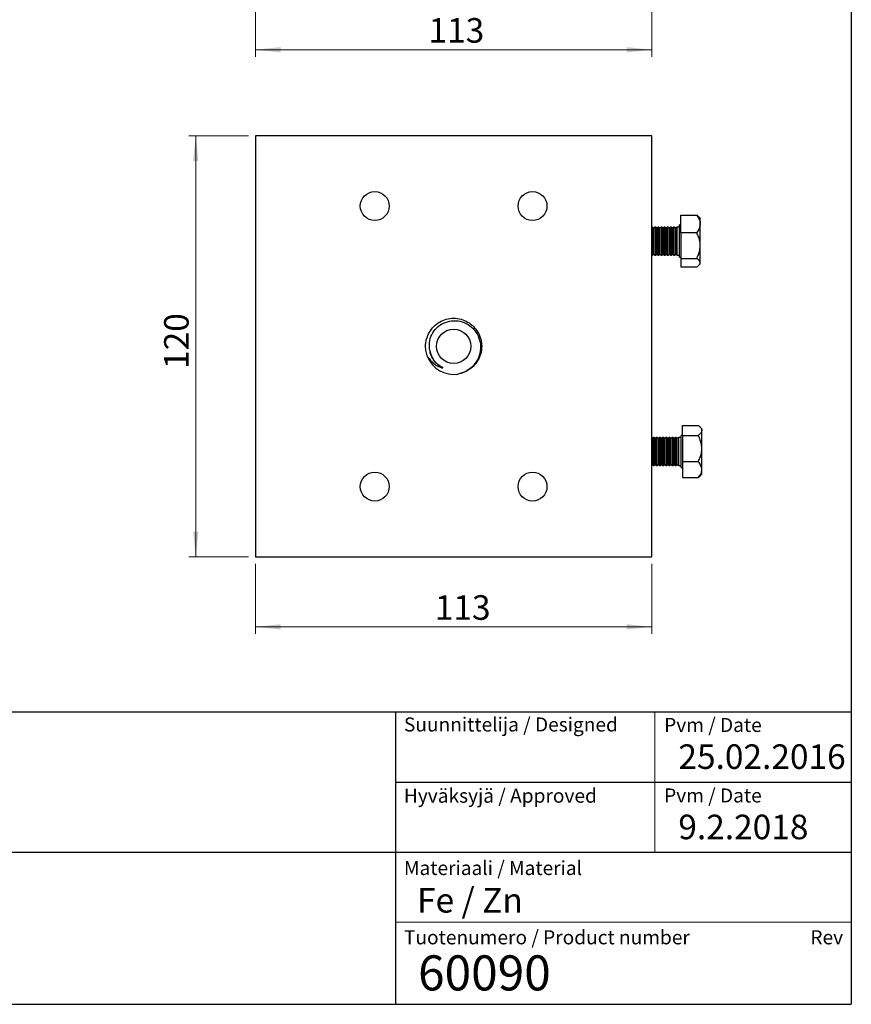
# Model space of a CAD drawing. Units: millimetres. Extents: x 10 to 287, y 10 to 410.
# Drawn here: x 168 to 287, y 10 to 150 of the extents above; entities that cross this region are included whole.
import ezdxf

# ---------------------------------------------------------------- set-up
doc = ezdxf.new("R2010")
doc.units = ezdxf.units.MM
doc.styles.add('SLDTEXTSTYLE0', font='TXT', dxfattribs={"width": 0.605})
doc.styles.add('SLDTEXTSTYLE1', font='TXT', dxfattribs={"width": 0.575})
doc.styles.add('SLDTEXTSTYLE2', font='TXT', dxfattribs={"width": 0.75})
doc.dimstyles.new('SLDDIMSTYLE0', dxfattribs={"dimtxt": 3.5, "dimasz": 3.556, "dimexe": 0, "dimexo": 0.0625, "dimgap": 0.875, "dimtad": 1, "dimlfac": 2, "dimrnd": 1e-09, "dimzin": 12, "dimdsep": 46, "dimtxsty": 'SLDTEXTSTYLE2', "dimsah": 1, "dimcen": 0.09, "dimadec": 0, "dimazin": 3, "dimtfac": 1, "dimtofl": 0, "dimtmove": 0, "dimatfit": 3, "dimfxl": 0, "dimfrac": 2, "dimtolj": 1, "dimtzin": 12, "dimarcsym": 0})

# ---------------------------------------------------------------- blocks, each defined once
blk = doc.blocks.new('_D')
at = {"color": 7, "linetype": 'Continuous', "lineweight": 18}
for p, q in [((202.03, 177.03), (202.03, 145.09)), ((258.53, 177.03), (258.53, 145.09)), ((202.03, 146.09), (258.53, 146.09))]:
    blk.add_line(p, q, dxfattribs=at)
for points in [[(202.03, 146.09), (205.59, 145.71), (205.59, 146.47)], [(258.53, 146.09), (254.98, 146.47), (254.98, 145.71)]]:
    blk.add_solid(points, dxfattribs=at)
at = {"color": 7, "linetype": 'Continuous', "lineweight": 18, "insert": (226.7, 150.6), "char_height": 3.5, "attachment_point": 1, "style": 'SLDTEXTSTYLE2'}
blk.add_mtext('113', dxfattribs=at)
blk = doc.blocks.new('_D_6')
at = {"color": 7, "linetype": 'Continuous', "lineweight": 18}
for p, q in [((201.03, 133.81), (192.5, 133.81)), ((193.5, 133.81), (193.5, 73.81)), ((201.03, 73.81), (192.5, 73.81))]:
    blk.add_line(p, q, dxfattribs=at)
for points in [[(193.5, 133.81), (193.12, 130.25), (193.88, 130.25)], [(193.5, 73.81), (193.88, 77.37), (193.12, 77.37)]]:
    blk.add_solid(points, dxfattribs=at)
at = {"color": 7, "linetype": 'Continuous', "lineweight": 18, "insert": (188.99, 100.58), "char_height": 3.5, "attachment_point": 1, "rotation": 90, "style": 'SLDTEXTSTYLE2'}
blk.add_mtext('120', dxfattribs=at)
blk = doc.blocks.new('_D_7')
at = {"color": 7, "linetype": 'Continuous', "lineweight": 18}
for p, q in [((202.03, 72.81), (202.03, 62.81)), ((258.53, 72.81), (258.53, 62.81)), ((202.03, 63.81), (258.53, 63.81))]:
    blk.add_line(p, q, dxfattribs=at)
for points in [[(202.03, 63.81), (205.59, 63.43), (205.59, 64.19)], [(258.53, 63.81), (254.98, 64.19), (254.98, 63.43)]]:
    blk.add_solid(points, dxfattribs=at)
at = {"color": 7, "linetype": 'Continuous', "lineweight": 18, "insert": (227.6, 68.32), "char_height": 3.5, "attachment_point": 1, "style": 'SLDTEXTSTYLE2'}
blk.add_mtext('113', dxfattribs=at)

msp = doc.modelspace()

# ---------------------------------------------------------------- linework, layer by layer
at = {"color": 7, "linetype": 'Continuous', "lineweight": 25}
for p, q in [((287, 410), (287, 10)), ((258.5324, 133.8095), (202.0324, 133.8095)), ((202.0324, 133.8095), (202.0324, 73.8095)), ((258.5324, 73.8095), (258.5324, 133.8095)), ((262.7048, 120.0251), (262.7048, 122.492)), ((262.7048, 122.492), (264.9521, 122.492)), ((264.9521, 122.492), (265.2679, 122.2447)), ((265.4548, 122.0595), (265.2688, 122.2455)), ((258.5548, 120.8095), (258.5324, 120.7926)), ((258.6048, 120.8095), (258.5548, 120.8095)), ((258.5548, 118.4244), (258.5548, 120.8095)), ((258.8048, 120.6595), (258.6048, 120.8095)), ((258.6048, 118.4244), (258.6048, 120.8095)), ((259.0048, 120.8095), (258.8048, 120.6595)), ((259.0548, 120.8095), (259.0048, 120.8095)), ((259.0048, 118.4244), (259.0048, 120.8095)), ((259.2548, 120.6595), (259.0548, 120.8095)), ((259.0548, 118.4244), (259.0548, 120.8095)), ((259.4548, 120.8095), (259.2548, 120.6595)), ((259.5048, 120.8095), (259.4548, 120.8095)), ((259.4548, 118.4244), (259.4548, 120.8095)), ((259.7048, 120.6595), (259.5048, 120.8095)), ((259.5048, 118.4244), (259.5048, 120.8095)), ((259.9048, 120.8095), (259.7048, 120.6595)), ((259.9548, 120.8095), (259.9048, 120.8095)), ((259.9048, 118.4244), (259.9048, 120.8095)), ((260.1548, 120.6595), (259.9548, 120.8095)), ((259.9548, 118.4244), (259.9548, 120.8095)), ((260.3548, 120.8095), (260.1548, 120.6595)), ((260.4048, 120.8095), (260.3548, 120.8095)), ((260.3548, 118.4244), (260.3548, 120.8095)), ((260.6048, 120.6595), (260.4048, 120.8095)), ((260.4048, 118.4244), (260.4048, 120.8095)), ((260.8048, 120.8095), (260.6048, 120.6595)), ((260.8548, 120.8095), (260.8048, 120.8095)), ((260.8048, 118.4244), (260.8048, 120.8095)), ((261.0548, 120.6595), (260.8548, 120.8095)), ((260.8548, 118.4244), (260.8548, 120.8095)), ((261.2548, 120.8095), (261.0548, 120.6595)), ((261.3048, 120.8095), (261.2548, 120.8095)), ((261.2548, 118.4244), (261.2548, 120.8095)), ((261.5048, 120.6595), (261.3048, 120.8095)), ((261.3048, 118.4244), (261.3048, 120.8095)), ((261.7048, 120.8095), (261.5048, 120.6595)), ((261.7548, 120.8095), (261.7048, 120.8095)), ((261.7048, 118.4244), (261.7048, 120.8095)), ((261.9548, 120.6595), (261.7548, 120.8095)), ((261.7548, 118.4244), (261.7548, 120.8095)), ((262.1548, 120.8095), (261.9548, 120.6595)), ((262.5048, 120.8095), (262.1548, 120.8095)), ((262.1548, 118.4244), (262.1548, 120.8095)), ((262.7048, 121.1095), (262.5048, 121.1095)), ((262.5048, 118.3667), (262.5048, 121.1095)), ((265.4548, 121.2586), (265.4548, 122.0595)), ((265.4548, 118.1838), (265.4548, 121.2586)), ((258.8048, 118.4533), (258.8048, 120.6595)), ((259.2548, 118.4533), (259.2548, 120.6595)), ((259.7048, 118.4533), (259.7048, 120.6595)), ((260.1548, 118.4533), (260.1548, 120.6595)), ((260.6048, 118.4533), (260.6048, 120.6595)), ((261.0548, 118.4533), (261.0548, 120.6595)), ((261.5048, 118.4533), (261.5048, 120.6595)), ((261.9548, 118.4533), (261.9548, 120.6595)), ((262.7048, 120.0251), (264.9521, 120.0251)), ((262.7048, 120.0251), (262.7048, 116.3425)), ((258.5548, 116.8095), (258.5548, 118.4244)), ((258.6048, 116.8095), (258.6048, 118.4244)), ((258.8048, 116.9595), (258.8048, 118.4533)), ((259.0048, 116.8095), (259.0048, 118.4244)), ((259.0548, 116.8095), (259.0548, 118.4244)), ((259.2548, 116.9595), (259.2548, 118.4533)), ((259.4548, 116.8095), (259.4548, 118.4244)), ((259.5048, 116.8095), (259.5048, 118.4244)), ((259.7048, 116.9595), (259.7048, 118.4533)), ((259.9048, 116.8095), (259.9048, 118.4244)), ((259.9548, 116.8095), (259.9548, 118.4244)), ((260.1548, 116.9595), (260.1548, 118.4533)), ((260.3548, 116.8095), (260.3548, 118.4244)), ((260.4048, 116.8095), (260.4048, 118.4244)), ((260.6048, 116.9595), (260.6048, 118.4533)), ((260.8048, 116.8095), (260.8048, 118.4244)), ((260.8548, 116.8095), (260.8548, 118.4244)), ((261.0548, 116.9595), (261.0548, 118.4533)), ((261.2548, 116.8095), (261.2548, 118.4244)), ((261.3048, 116.8095), (261.3048, 118.4244)), ((261.5048, 116.9595), (261.5048, 118.4533)), ((261.7048, 116.8095), (261.7048, 118.4244)), ((261.7548, 116.8095), (261.7548, 118.4244)), ((261.9548, 116.9595), (261.9548, 118.4533)), ((262.1548, 116.8095), (262.1548, 118.4244)), ((262.5048, 116.5095), (262.5048, 118.3667)), ((265.4548, 115.7347), (265.4548, 118.1838)), ((258.5324, 116.8263), (258.5548, 116.8095)), ((258.5548, 116.8095), (258.6048, 116.8095)), ((258.6048, 116.8095), (258.8048, 116.9595)), ((258.8048, 116.9595), (259.0048, 116.8095)), ((259.0048, 116.8095), (259.0548, 116.8095)), ((259.0548, 116.8095), (259.2548, 116.9595)), ((259.2548, 116.9595), (259.4548, 116.8095)), ((259.4548, 116.8095), (259.5048, 116.8095)), ((259.5048, 116.8095), (259.7048, 116.9595)), ((259.7048, 116.9595), (259.9048, 116.8095)), ((259.9048, 116.8095), (259.9548, 116.8095)), ((259.9548, 116.8095), (260.1548, 116.9595)), ((260.1548, 116.9595), (260.3548, 116.8095)), ((260.3548, 116.8095), (260.4048, 116.8095)), ((260.4048, 116.8095), (260.6048, 116.9595)), ((260.6048, 116.9595), (260.8048, 116.8095)), ((260.8048, 116.8095), (260.8548, 116.8095)), ((260.8548, 116.8095), (261.0548, 116.9595)), ((261.0548, 116.9595), (261.2548, 116.8095)), ((261.2548, 116.8095), (261.3048, 116.8095)), ((261.3048, 116.8095), (261.5048, 116.9595)), ((261.5048, 116.9595), (261.7048, 116.8095)), ((261.7048, 116.8095), (261.7548, 116.8095)), ((261.7548, 116.8095), (261.9548, 116.9595)), ((261.9548, 116.9595), (262.1548, 116.8095)), ((262.1548, 116.8095), (262.5048, 116.8095)), ((262.5048, 116.5095), (262.7048, 116.5095)), ((262.7048, 116.3425), (264.9521, 116.3425)), ((262.7048, 116.3425), (262.7048, 115.1269)), ((262.7048, 115.1269), (264.9521, 115.1269)), ((265.2688, 115.3734), (265.4548, 115.5595)), ((265.4548, 115.5595), (265.4548, 115.7347)), ((262.9296, 92.5291), (265.1768, 92.5291)), ((262.9296, 91.1002), (262.9296, 92.5291)), ((265.6796, 92.0595), (265.4072, 92.3318)), ((265.6796, 91.8146), (265.6796, 92.0595)), ((265.6796, 89.2404), (265.6796, 91.8146)), ((258.5796, 90.6595), (258.5324, 90.6949)), ((258.7796, 90.8095), (258.5796, 90.6595)), ((258.5796, 89.0547), (258.5796, 90.6595)), ((258.8296, 90.8095), (258.7796, 90.8095)), ((258.7796, 89.0746), (258.7796, 90.8095)), ((259.0296, 90.6595), (258.8296, 90.8095)), ((258.8296, 89.0746), (258.8296, 90.8095)), ((259.2296, 90.8095), (259.0296, 90.6595)), ((259.0296, 89.0547), (259.0296, 90.6595)), ((259.2796, 90.8095), (259.2296, 90.8095)), ((259.2296, 89.0746), (259.2296, 90.8095)), ((259.4796, 90.6595), (259.2796, 90.8095)), ((259.2796, 89.0746), (259.2796, 90.8095)), ((259.6796, 90.8095), (259.4796, 90.6595)), ((259.4796, 89.0547), (259.4796, 90.6595)), ((259.7296, 90.8095), (259.6796, 90.8095)), ((259.6796, 89.0746), (259.6796, 90.8095)), ((259.9296, 90.6595), (259.7296, 90.8095)), ((259.7296, 89.0746), (259.7296, 90.8095)), ((260.1296, 90.8095), (259.9296, 90.6595)), ((259.9296, 89.0547), (259.9296, 90.6595)), ((260.1796, 90.8095), (260.1296, 90.8095)), ((260.1296, 89.0746), (260.1296, 90.8095)), ((260.3796, 90.6595), (260.1796, 90.8095)), ((260.1796, 89.0746), (260.1796, 90.8095)), ((260.5796, 90.8095), (260.3796, 90.6595)), ((260.3796, 89.0547), (260.3796, 90.6595)), ((260.6296, 90.8095), (260.5796, 90.8095)), ((260.5796, 89.0746), (260.5796, 90.8095)), ((260.8296, 90.6595), (260.6296, 90.8095)), ((260.6296, 89.0746), (260.6296, 90.8095)), ((261.0296, 90.8095), (260.8296, 90.6595)), ((260.8296, 89.0547), (260.8296, 90.6595)), ((261.0796, 90.8095), (261.0296, 90.8095)), ((261.0296, 89.0746), (261.0296, 90.8095)), ((261.2796, 90.6595), (261.0796, 90.8095)), ((261.0796, 89.0746), (261.0796, 90.8095)), ((261.4796, 90.8095), (261.2796, 90.6595)), ((261.2796, 89.0547), (261.2796, 90.6595)), ((261.5296, 90.8095), (261.4796, 90.8095)), ((261.4796, 89.0746), (261.4796, 90.8095)), ((261.7296, 90.6595), (261.5296, 90.8095)), ((261.5296, 89.0746), (261.5296, 90.8095)), ((261.9296, 90.8095), (261.7296, 90.6595)), ((261.7296, 89.0547), (261.7296, 90.6595)), ((261.9796, 90.8095), (261.9296, 90.8095)), ((261.9296, 89.0746), (261.9296, 90.8095)), ((262.1796, 90.6595), (261.9796, 90.8095)), ((261.9796, 89.0746), (261.9796, 90.8095)), ((262.3796, 90.8095), (262.1796, 90.6595)), ((262.1796, 89.0547), (262.1796, 90.6595)), ((262.7296, 90.8095), (262.3796, 90.8095)), ((262.3796, 89.0746), (262.3796, 90.8095)), ((262.9296, 91.1095), (262.7296, 91.1095)), ((262.7296, 89.1144), (262.7296, 91.1095)), ((262.9296, 91.1002), (265.1768, 91.1002)), ((262.9296, 91.1002), (262.9296, 87.3805)), ((258.5796, 86.9595), (258.5796, 89.0547)), ((258.7796, 86.8095), (258.7796, 89.0746)), ((258.8296, 86.8095), (258.8296, 89.0746)), ((259.0296, 86.9595), (259.0296, 89.0547)), ((259.2296, 86.8095), (259.2296, 89.0746)), ((259.2796, 86.8095), (259.2796, 89.0746)), ((259.4796, 86.9595), (259.4796, 89.0547)), ((259.6796, 86.8095), (259.6796, 89.0746)), ((259.7296, 86.8095), (259.7296, 89.0746)), ((259.9296, 86.9595), (259.9296, 89.0547)), ((260.1296, 86.8095), (260.1296, 89.0746)), ((260.1796, 86.8095), (260.1796, 89.0746)), ((260.3796, 86.9595), (260.3796, 89.0547)), ((260.5796, 86.8095), (260.5796, 89.0746)), ((260.6296, 86.8095), (260.6296, 89.0746)), ((260.8296, 86.9595), (260.8296, 89.0547)), ((261.0296, 86.8095), (261.0296, 89.0746)), ((261.0796, 86.8095), (261.0796, 89.0746)), ((261.2796, 86.9595), (261.2796, 89.0547)), ((261.4796, 86.8095), (261.4796, 89.0746)), ((261.5296, 86.8095), (261.5296, 89.0746)), ((261.7296, 86.9595), (261.7296, 89.0547)), ((261.9296, 86.8095), (261.9296, 89.0746)), ((261.9796, 86.8095), (261.9796, 89.0746)), ((262.1796, 86.9595), (262.1796, 89.0547)), ((262.3796, 86.8095), (262.3796, 89.0746)), ((262.7296, 86.5095), (262.7296, 89.1144)), ((265.6796, 86.2352), (265.6796, 89.2404)), ((262.9296, 87.3805), (262.9296, 85.0898)), ((262.9296, 87.3805), (265.1768, 87.3805)), ((258.5324, 86.924), (258.5796, 86.9595)), ((258.5796, 86.9595), (258.7796, 86.8095)), ((258.7796, 86.8095), (258.8296, 86.8095)), ((258.8296, 86.8095), (259.0296, 86.9595)), ((259.0296, 86.9595), (259.2296, 86.8095)), ((259.2296, 86.8095), (259.2796, 86.8095)), ((259.2796, 86.8095), (259.4796, 86.9595)), ((259.4796, 86.9595), (259.6796, 86.8095)), ((259.6796, 86.8095), (259.7296, 86.8095)), ((259.7296, 86.8095), (259.9296, 86.9595)), ((259.9296, 86.9595), (260.1296, 86.8095)), ((260.1296, 86.8095), (260.1796, 86.8095)), ((260.1796, 86.8095), (260.3796, 86.9595)), ((260.3796, 86.9595), (260.5796, 86.8095)), ((260.5796, 86.8095), (260.6296, 86.8095)), ((260.6296, 86.8095), (260.8296, 86.9595)), ((260.8296, 86.9595), (261.0296, 86.8095)), ((261.0296, 86.8095), (261.0796, 86.8095)), ((261.0796, 86.8095), (261.2796, 86.9595)), ((261.2796, 86.9595), (261.4796, 86.8095)), ((261.4796, 86.8095), (261.5296, 86.8095)), ((261.5296, 86.8095), (261.7296, 86.9595)), ((261.7296, 86.9595), (261.9296, 86.8095)), ((261.9296, 86.8095), (261.9796, 86.8095)), ((261.9796, 86.8095), (262.1796, 86.9595)), ((262.1796, 86.9595), (262.3796, 86.8095)), ((262.3796, 86.8095), (262.7296, 86.8095)), ((262.7296, 86.5095), (262.9296, 86.5095)), ((265.6796, 85.5595), (265.6796, 86.2352)), ((262.9296, 85.0898), (265.1768, 85.0898)), ((265.1768, 85.0898), (265.3995, 85.2948)), ((265.4072, 85.2871), (265.6796, 85.5595)), ((202.0324, 73.8095), (258.5324, 73.8095)), ((97, 51.6919), (287, 51.6919)), ((222, 51.6919), (222, 10)), ((222, 41.6919), (287, 41.6919)), ((97, 31.6919), (287, 31.6919)), ((10, 10), (287, 10))]:
    msp.add_line(p, q, dxfattribs=at)
at = {"color": 7, "linetype": 'Continuous', "lineweight": 18}
for p, q in [((259, 51.6919), (259, 31.6919)), ((222, 21.6919), (287, 21.6919))]:
    msp.add_line(p, q, dxfattribs=at)
at = {"color": 7, "linetype": 'Continuous', "lineweight": 25}
for centre, radius in [((219.0324, 123.8095), 2.0625), ((241.5324, 123.8095), 2.0625), ((230.2824, 103.8095), 2.4459), ((219.0324, 83.8095), 2.0625), ((241.5324, 83.8095), 2.0625)]:
    msp.add_circle(centre, radius, dxfattribs=at)
for radius, start, end in [(3.45, 189.917433, 243.680649), (4, 201.993773, 278.638951)]:
    msp.add_arc((230.2824, 103.8095), radius, start, end, dxfattribs=at)
for points, knots in [([(264.9521, 122.492), (265.0695, 122.3232), (265.3084, 121.9796), (265.4445, 121.5537), (265.453, 121.3102), (265.4548, 121.2586)], [0, 0, 0, 0, 0.43238355, 0.87955054, 1, 1, 1, 1]), ([(265.4548, 121.2586), (265.4258, 121.0416), (265.3681, 120.611), (265.09, 120.2193), (264.9521, 120.0251)], [0, 0, 0, 0, 0.50399773, 1, 1, 1, 1]), ([(265.4548, 118.1838), (265.4435, 118.3821), (265.4205, 118.7846), (265.2429, 119.4064), (265.0539, 119.8085), (264.9521, 120.0251)], [0, 0, 0, 0, 0.30919254, 0.62788238, 1, 1, 1, 1]), ([(264.9521, 116.3425), (265.0085, 116.458), (265.1672, 116.7829), (265.3678, 117.3517), (265.4509, 117.8624), (265.4543, 118.1428), (265.4548, 118.1838)], [0, 0, 0, 0, 0.19984223, 0.56236158, 0.93598142, 1, 1, 1, 1]), ([(265.4548, 115.7347), (265.4258, 115.8416), (265.3681, 116.0538), (265.09, 116.2468), (264.9521, 116.3425)], [0, 0, 0, 0, 0.50399772, 1, 1, 1, 1]), ([(264.9521, 115.1269), (265.0695, 115.2101), (265.3084, 115.3794), (265.4445, 115.5893), (265.453, 115.7092), (265.4548, 115.7347)], [0, 0, 0, 0, 0.43238319, 0.87955081, 1, 1, 1, 1]), ([(226.5735, 102.3114), (226.4897, 102.5581), (226.3248, 103.0435), (226.2521, 103.9009), (226.3719, 104.8503), (226.7773, 105.8333), (227.4259, 106.6749), (228.2602, 107.312), (229.2291, 107.7159), (230.2824, 107.8571), (231.3357, 107.7159), (232.3046, 107.312), (233.1388, 106.6749), (233.7877, 105.8333), (234.1921, 104.8505), (234.3267, 103.8096), (234.1922, 102.7681), (233.7875, 101.7869), (233.1396, 100.9395), (232.3018, 100.3234), (231.6299, 99.9839), (231.2442, 99.9377), (231.1984, 99.9322)], [0, 0, 0, 0, 0.040140922, 0.079004927, 0.131881651, 0.186629845, 0.241378029, 0.294254758, 0.347131464, 0.401879653, 0.456627861, 0.509504572, 0.562381292, 0.617129476, 0.671877674, 0.724754395, 0.777631101, 0.832379315, 0.8871275, 0.940004204, 0.992880931, 1, 1, 1, 1]), ([(226.8839, 103.2153), (226.8426, 103.6001), (226.7599, 104.3695), (227.1211, 105.5067), (227.813, 106.4769), (228.8087, 107.1697), (229.985, 107.5081), (231.2236, 107.4428), (232.38, 106.9643), (233.3288, 106.1289), (233.9615, 105.0163), (234.1898, 103.745), (233.9905, 102.4565), (233.3759, 101.288), (232.399, 100.3842), (231.4964, 99.9813), (230.9765, 99.8741), (230.8832, 99.8548)], [0, 0, 0, 0, 0.06551285, 0.13097488, 0.19845123, 0.26591984, 0.33410019, 0.40390952, 0.47371468, 0.5438977, 0.61604012, 0.68817939, 0.7603738, 0.83484942, 0.90932091, 0.98374172, 1, 1, 1, 1]), ([(228.7528, 100.7171), (228.4349, 100.9115), (227.8533, 101.2672), (227.2747, 102.0692), (226.9747, 102.6678), (226.935, 103.0119), (226.9303, 103.0522)], [0, 0, 0, 0, 0.36106454, 0.66068427, 0.96030411, 1, 1, 1, 1]), ([(226.5735, 102.3114), (226.8456, 101.969), (227.2523, 101.4573), (227.9953, 100.9977), (228.4428, 100.8039), (228.7038, 100.7308), (228.7528, 100.7171)], [0, 0, 0, 0, 0.47146609, 0.70466032, 0.94464528, 1, 1, 1, 1]), ([(265.1768, 92.5291), (265.2943, 92.4313), (265.5332, 92.2323), (265.6693, 91.9856), (265.6778, 91.8446), (265.6796, 91.8146)], [0, 0, 0, 0, 0.43238357, 0.87955062, 1, 1, 1, 1]), ([(265.6796, 91.8146), (265.6506, 91.6889), (265.5929, 91.4395), (265.3148, 91.2127), (265.1768, 91.1002)], [0, 0, 0, 0, 0.50399778, 1, 1, 1, 1]), ([(265.6796, 89.2404), (265.6683, 89.4406), (265.6453, 89.8472), (265.4677, 90.4753), (265.2787, 90.8814), (265.1768, 91.1002)], [0, 0, 0, 0, 0.30919257, 0.62788289, 1, 1, 1, 1]), ([(265.1768, 87.3805), (265.2332, 87.4972), (265.392, 87.8254), (265.5926, 88.3999), (265.6756, 88.9158), (265.6791, 89.1989), (265.6796, 89.2404)], [0, 0, 0, 0, 0.19984234, 0.56236171, 0.93598163, 1, 1, 1, 1]), ([(265.6796, 86.2352), (265.6506, 86.4367), (265.5929, 86.8365), (265.3148, 87.2002), (265.1768, 87.3805)], [0, 0, 0, 0, 0.5039973, 1, 1, 1, 1]), ([(265.1768, 85.0898), (265.2943, 85.2466), (265.5332, 85.5657), (265.6693, 85.9612), (265.6778, 86.1872), (265.6796, 86.2352)], [0, 0, 0, 0, 0.43238348, 0.87955029, 1, 1, 1, 1])]:
    msp.add_open_spline(points, degree=3, knots=knots, dxfattribs=at)

# ---------------------------------------------------------------- texts
at = {"color": 7, "linetype": 'Continuous', "lineweight": 0, "attachment_point": 1}
for s, insert, char_height, style in [('Suunnittelija / Designed', (223.1937, 50.8937), 2, 'SLDTEXTSTYLE0'), ('Pvm / Date', (260.3054, 50.826), 2, 'SLDTEXTSTYLE0'), ('25.02.2016', (262.3415, 47.06), 3.5, 'SLDTEXTSTYLE0'), ('Hyväksyjä / Approved', (223.1861, 40.7412), 2, 'SLDTEXTSTYLE0'), ('Pvm / Date', (260.3035, 40.7744), 2, 'SLDTEXTSTYLE0'), ('9.2.2018', (262.3281, 37.0368), 3.5, 'SLDTEXTSTYLE0'), ('Materiaali / Material', (223.1977, 30.4324), 2, 'SLDTEXTSTYLE0'), ('Fe / Zn', (225.0662, 26.5783), 3.5, 'SLDTEXTSTYLE1'), ('Tuotenumero / Product number', (223.1977, 20.5511), 2, 'SLDTEXTSTYLE0'), ('Rev', (281.1621, 20.5511), 2, 'SLDTEXTSTYLE0'), ('60090', (225.2055, 16.9782), 5, 'SLDTEXTSTYLE0')]:
    msp.add_mtext(s, dxfattribs=dict(at, insert=insert, char_height=char_height, style=style))

# ---------------------------------------------------------------- dimensions: what is measured, and where the dimension line sits
at = {"color": 7, "linetype": 'Continuous', "lineweight": 18}
for base, p1, p2, angle, picture, middle in [((258.5324, 146.0879), (202.0324, 178.0316), (258.5324, 178.0316), 0, '_D', (230.5808, 146.0879)), ((193.5033, 73.8095), (202.0324, 133.8095), (202.0324, 73.8095), 90, '_D_6', (193.5033, 104.4582))]:
    dim = msp.add_linear_dim(base=base, p1=p1, p2=p2, angle=angle, dimstyle='SLDDIMSTYLE0', dxfattribs=at)
    dim.commit()
    dim.dimension.update_dxf_attribs({"geometry": picture, "text_midpoint": middle, "dimtype": 160})
dim = msp.add_linear_dim(base=(258.5324, 63.81), p1=(202.0324, 73.8095), p2=(258.5324, 73.8095), dimstyle='SLDDIMSTYLE0', dxfattribs=at)
dim.commit()
dim.dimension.update_dxf_attribs({"geometry": '_D_7', "text_midpoint": (231.4773, 63.81), "dimtype": 160})

doc.saveas('drawing.dxf')
